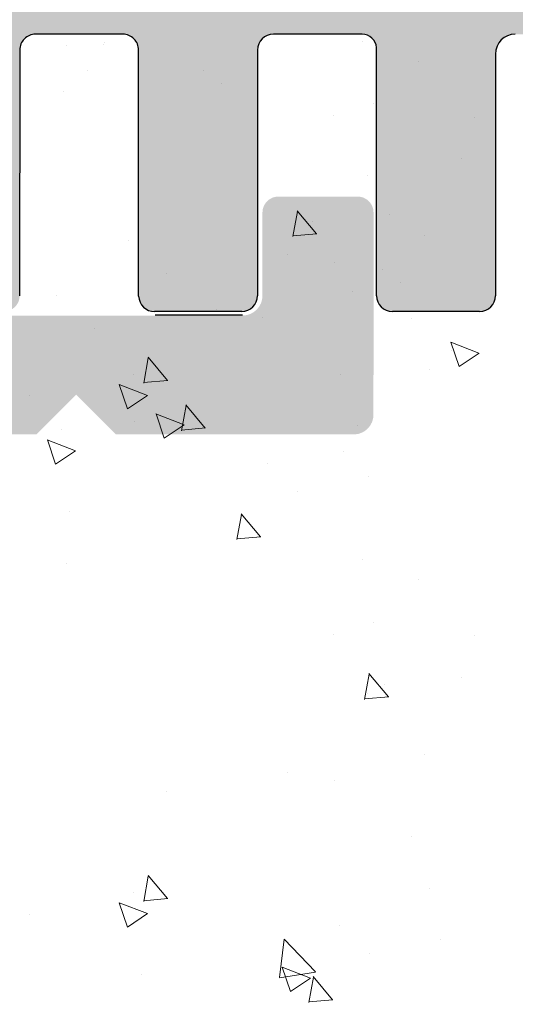
# Model space of a CAD drawing. Units: millimetres. Extents: x 12241 to 12533, y 3453 to 3663.
# Drawn here: x 12457 to 12462, y 3564 to 3572 of the extents above; entities that cross this region are included whole.
import ezdxf

# ---------------------------------------------------------------- set-up
doc = ezdxf.new("R2010")
doc.units = ezdxf.units.MM
doc.layers.get('0').update_dxf_attribs({"lineweight": 25})
doc.layers.add('Putz Sch', color=252, linetype='Continuous', lineweight=20)

msp = doc.modelspace()

# ---------------------------------------------------------------- hatches: boundary and pattern name
h = msp.add_hatch()
h.set_pattern_fill('JIS_WOOD', color=256, scale=0.001, angle=180, style=0)
h.set_pattern_definition([(225, (-1609.490990381899, -469.0259753382461), (0.0004999999991609842, -0.0004999999991609844), [])])
edge = h.paths.add_edge_path()
edge.add_line((12455.32691764944, 3604.34413181506), (12455.67691764944, 3604.34413181506))
edge.add_line((12455.67691764944, 3604.34413181506), (12456.48191764944, 3603.150670235409))
edge.add_line((12456.48191764944, 3603.150670235409), (12456.48191764944, 3602.035592022144))
edge.add_arc((12456.62191764944, 3602.035592022144), 0.1399999999995543, 180, 270.0000000002605)
edge.add_line((12456.62191764944, 3601.895592022145), (12458.44191764944, 3601.895592022145))
edge.add_arc((12458.44191764944, 3602.035592022144), 0.1399999999995543, 270, 2.605510395054913e-10)
edge.add_line((12458.58191764944, 3602.035592022145), (12458.58191764944, 3603.150670235409))
edge.add_line((12458.58191764944, 3603.150670235409), (12459.38691764944, 3604.344131815061))
edge.add_line((12459.38691764944, 3604.344131815061), (12459.73691764944, 3604.344131815061))
edge.add_arc((12459.73691764944, 3603.994131815061), 0.35, 273.71756133771873, 90.0000000002978, ccw=False)
edge.add_line((12459.75961100877, 3603.644868287847), (12459.28191764944, 3602.936658758389))
edge.add_line((12459.28191764944, 3602.936658758389), (12459.28191764944, 3602.035592022147))
edge.add_arc((12459.42191764944, 3602.035592022147), 0.1400000000022601, 180, 269.9999999994789)
edge.add_line((12459.42191764944, 3601.895592022145), (12461.9025229291, 3601.895602280741))
edge.add_arc((12461.90252292909, 3602.035602280743), 0.1400000000017826, 270.0000000007444, 2.233003830761906e-10)
edge.add_line((12462.0425229291, 3602.035602280743), (12462.0425229291, 3602.936669016984))
edge.add_line((12462.0425229291, 3602.936669016984), (12461.56482956977, 3603.644878546443))
edge.add_arc((12461.5875229291, 3603.994142073657), 0.3499999999998027, 89.99999999994208, 266.28243866251944, ccw=False)
edge.add_line((12461.5875229291, 3604.344142073658), (12461.9375229291, 3604.344142073658))
edge.add_line((12461.9375229291, 3604.344142073658), (12462.7425229291, 3603.150680494005))
edge.add_line((12462.7425229291, 3603.150680494005), (12462.7425229291, 3602.035602280743))
edge.add_arc((12462.8825229291, 3602.035602280742), 0.1400000000021009, 180, 269.9999999994789)
edge.add_line((12462.8825229291, 3601.89560228074), (12464.7025229291, 3601.895602280741))
edge.add_arc((12464.7025229291, 3602.035602280743), 0.1400000000017826, 270.0000000007444, 2.233003830761906e-10)
edge.add_line((12464.8425229291, 3602.035602280743), (12464.8425229291, 3603.150680494005))
edge.add_line((12464.8425229291, 3603.150680494005), (12465.6475229291, 3604.344142073658))
edge.add_line((12465.6475229291, 3604.344142073658), (12465.9975229291, 3604.344142073658))
edge.add_arc((12465.9975229291, 3603.994142073657), 0.35, 273.71756133771873, 90.0000000002978, ccw=False)
edge.add_line((12466.02021628843, 3603.644878546443), (12465.5425229291, 3602.936669016984))
edge.add_line((12465.5425229291, 3602.936669016984), (12465.5425229291, 3602.035602280743))
edge.add_arc((12465.6825229291, 3602.035602280743), 0.1400000000022601, 180, 269.9999999994789)
edge.add_line((12465.6825229291, 3601.895602280741), (12467.40126264887, 3601.895602280741))
edge.add_arc((12467.40126264887, 3601.75560228074), 0.1400000000014643, 0.017557839611527015, 90, ccw=False)
edge.add_line((12467.5412626423, 3601.755645182634), (12467.5412626423, 3596.95906315122))
edge.add_arc((12467.6812626423, 3596.95906315122), 0.1400000000025784, 180, 269.9999999994789)
edge.add_line((12467.6812626423, 3596.819063151217), (12470.30630381113, 3596.819109030797))
edge.add_arc((12470.30630381113, 3596.644109030796), 0.175, 360, 90, ccw=False)
edge.add_line((12470.48130381113, 3596.644109030796), (12470.48130381113, 3591.744074051162))
edge.add_arc((12470.30630381113, 3591.744074051162), 0.1749999999998408, 221.346946145199, 360, ccw=False)
edge.add_line((12470.17492726876, 3591.628466075159), (12469.17508602848, 3592.747182942486))
edge.add_arc((12469.78130381113, 3593.097182942489), 0.7000000000041726, 180.0000000000576, 210.0000000001823, ccw=False)
edge.add_line((12469.08130381113, 3593.097182942487), (12469.08130381113, 3595.279094013263))
edge.add_arc((12468.9413038177, 3595.279051111369), 0.1400000000008276, 0.01755783953540989, 90.00000000011919)
edge.add_line((12468.9413038177, 3595.41905111137), (12467.66852603122, 3595.419096990867))
edge.add_arc((12467.66852144005, 3595.291729575962), 0.1273674149875282, 89.99793467716326, 182.366402962141)
edge.add_line((12467.5412626423, 3595.286470603165), (12467.54126264229, 3578.75907405116))
edge.add_arc((12467.68126264229, 3578.75907405116), 0.140000000000191, 180, 270.0000000003908)
edge.add_line((12467.68126264229, 3578.61907405116), (12468.94042853288, 3578.619074051161))
edge.add_arc((12468.94038563099, 3578.759074044587), 0.1400000000003501, 270.017557839528, 3.721503421686832e-10)
edge.add_line((12469.08038563099, 3578.759074044587), (12469.08038563099, 3581.263138972688))
edge.add_arc((12469.78038563099, 3581.263138972688), 0.7000000000004775, 138.3685798687306, 180, ccw=False)
edge.add_line((12469.25718190724, 3581.728174308393), (12470.17504547642, 3582.760847742902))
edge.add_arc((12470.30630381113, 3582.645105574398), 0.1749999999999555, 2.845013113983441e-10, 138.5945036479331, ccw=False)
edge.add_line((12470.48130381113, 3582.645105574398), (12470.48130381113, 3577.359093665396))
edge.add_arc((12470.34130381113, 3577.359093665396), 0.1400000000000318, 270.01755783974204, 360, ccw=False)
edge.add_line((12470.34134671303, 3577.219093671969), (12467.66863464845, 3577.218637634439))
edge.add_arc((12467.6472552372, 3576.764766841517), 0.4543740484368652, 87.3030975662921, 134.0627648699532)
edge.add_line((12467.33126264229, 3577.091270219536), (12467.3312233472, 3572.282563013219))
edge.add_arc((12467.1912233472, 3572.282563013219), 0.1400000000000318, 270.01755783922096, 360, ccw=False)
edge.add_line((12467.19126624909, 3572.142563019792), (12465.05623482215, 3572.142563019794))
edge.add_arc((12465.05623482215, 3571.967563019792), 0.1750000000012733, 90.00000000059556, 180.0000000001787)
edge.add_line((12464.88123482215, 3571.967563019792), (12464.88123482215, 3570.887484806527))
edge.add_line((12464.88123482215, 3570.887484806527), (12464.07623482215, 3569.694023226875))
edge.add_line((12464.07623482215, 3569.694023226875), (12463.72623482215, 3569.694023226875))
edge.add_arc((12463.72623482215, 3570.044023226875), 0.3499999999998408, 93.71756133771868, 270.00000000029775, ccw=False)
edge.add_line((12463.70354146282, 3570.393286754089), (12464.18123482215, 3571.101496283548))
edge.add_line((12464.18123482215, 3571.101496283548), (12464.18123482215, 3572.002563019789))
edge.add_arc((12464.04123482215, 3572.002563019789), 0.1400000000017826, 0, 89.9999999994789)
edge.add_line((12464.04123482215, 3572.142563019791), (12461.55623482213, 3572.142563019791))
edge.add_arc((12461.55623482213, 3571.96756301979), 0.1750000000015916, 90.00000000059556, 180.0000000000744)
edge.add_line((12461.38123482213, 3571.96756301979), (12461.38123482215, 3569.834033486193))
edge.add_arc((12461.24123482214, 3569.834033486193), 0.1400000000113323, 270.00000000104217, 360, ccw=False)
edge.add_line((12461.24123482214, 3569.694033486182), (12460.47119191829, 3569.694033486182))
edge.add_arc((12460.47123482157, 3569.834033478226), 0.1399999986180797, 179.999999999786, 269.9824415930418, ccw=False)
edge.add_line((12460.33123482295, 3569.834033478226), (12460.33123482292, 3572.023687472299))
edge.add_arc((12460.20415080284, 3572.015195697378), 0.1273674149865772, 3.822830515214568, 90.06907999652952)
edge.add_line((12460.20399723938, 3572.142563019791), (12459.42144156634, 3572.142455887906))
edge.add_arc((12459.42144156634, 3572.002455887904), 0.1400000000013051, 90, 180)
edge.add_line((12459.28144156634, 3572.002455887904), (12459.28123536627, 3569.834033476238))
edge.add_arc((12459.14106301062, 3569.834205929137), 0.1401724617391291, 270.02919655599703, 359.9295095084151, ccw=False)
edge.add_line((12459.14113443914, 3569.694033485597), (12458.37123482233, 3569.694033485899))
edge.add_arc((12458.37123482232, 3569.834033485894), 0.1399999999960528, 181.7813950179539, 270.0000000022333, ccw=False)
edge.add_line((12458.2313024833, 3569.829681417971), (12458.23141932214, 3572.002448359515))
edge.add_arc((12458.09141932234, 3572.002455887904), 0.1399999999998727, 359.9969189646483, 90.00000000485805)
edge.add_line((12458.09141932233, 3572.142455887905), (12457.32154194959, 3572.142455887844))
edge.add_arc((12457.32154194959, 3572.002455887846), 0.1399999999968486, 89.99999999925556, 180.0000000002978)
edge.add_line((12457.18154194959, 3572.002455887846), (12457.18123482239, 3569.834033485836))
edge.add_arc((12457.04123482239, 3569.834033485838), 0.1400000000013051, 270, 360, ccw=False)
edge.add_line((12457.04123482239, 3569.694033485836), (12455.5708273118, 3569.694033485836))
edge.add_arc((12455.57082731172, 3569.834033485754), 0.1399999999191777, 180.0000000002792, 270.0000000334994, ccw=False)
edge.add_line((12455.4308273118, 3569.834033485754), (12455.4308273118, 3572.002455887917))
edge.add_arc((12455.29082731182, 3572.002455887917), 0.1399999999871397, 0, 89.99999999374678)
edge.add_line((12455.29082731183, 3572.142455887905), (12454.52113443907, 3572.14245588807))
edge.add_arc((12454.52113359171, 3572.00245673555), 0.1399991525235031, 89.99965321116704, 179.9922316863618)
edge.add_line((12454.38113444047, 3572.002475717005), (12454.38082731259, 3569.83403348584))
edge.add_arc((12454.24082731258, 3569.83403348584), 0.1400000000040109, 270.0000000031266, 360, ccw=False)
edge.add_line((12454.24082731259, 3569.694033485835), (12453.47113443919, 3569.6940334858))
edge.add_arc((12453.47113443918, 3569.834033485804), 0.1400000000025784, 180.0000000001489, 270.0000000022333, ccw=False)
edge.add_line((12453.33113443918, 3569.834033485804), (12453.33113443934, 3570.604033885119))
edge.add_arc((12453.19113443934, 3570.604033885119), 0.1400000000013061, 0, 89.86315608160379)
edge.add_line((12453.19146881179, 3570.744033485817), (12452.63113443936, 3570.744033485818))
edge.add_arc((12452.63113443936, 3570.884033485816), 0.1399999999979627, 180.0000000004095, 269.9999999970223, ccw=False)
edge.add_line((12452.49113443937, 3570.884033485818), (12452.49113443939, 3571.304033485815))
edge.add_arc((12452.6311344394, 3571.304033485815), 0.1400000000025784, 90.00000000052108, 180, ccw=False)
edge.add_line((12452.6311344394, 3571.444033485817), (12453.19113443951, 3571.444033485817))
edge.add_arc((12453.19113443952, 3571.584033485834), 0.1400000000172213, 269.9999999940445, 1.674752873071429e-10)
edge.add_line((12453.33113443954, 3571.584033485834), (12453.33113443966, 3572.020477772102))
edge.add_arc((12453.20387639692, 3572.015219569022), 0.1273666288372013, 2.36607102423446, 88.9062406315331)
edge.add_line((12453.20630764026, 3572.142562991299), (12451.36832806203, 3572.142552761195))
edge.add_arc((12451.37456833931, 3572.28264249979), 0.1402286558448113, 191.5115845132993, 267.44945380923997, ccw=False)
edge.add_arc((12451.12666546401, 3572.192228118384), 0.1269117373763882, 29.46637849613286, 87.65401197069097)
edge.add_line((12451.13186044057, 3572.319033486182), (12449.46565772822, 3572.319033486181))
edge.add_arc((12449.46907606435, 3572.191711950774), 0.1273674149871969, 91.53791103983481, 182.3664029621494)
edge.add_line((12449.3418172666, 3572.186452977975), (12449.3418172666, 3571.094033486182))
edge.add_line((12449.3418172666, 3571.094033486182), (12449.7268172666, 3571.094033486182))
edge.add_arc((12449.7268172666, 3570.919033486181), 0.1750000000004775, 1.0419398677186109e-10, 90, ccw=False)
edge.add_line((12449.9018172666, 3570.919033486181), (12449.9018172666, 3569.869033486182))
edge.add_arc((12449.7268172666, 3569.869033486182), 0.175, 269.99999999989575, 360, ccw=False)
edge.add_line((12449.7268172666, 3569.694033486182), (12448.9918172666, 3569.694033486182))
edge.add_arc((12448.9918172666, 3570.044033486183), 0.3500000000004775, 180.0000000001414, 270.00000000029775, ccw=False)
edge.add_line((12448.6418172666, 3570.044033486181), (12448.6418172666, 3570.362569204187))
edge.add_arc((12448.6768172666, 3570.534033486183), 0.174999999999514, 101.53695903329458, 258.46304096719723, ccw=False)
edge.add_line((12448.64181726659, 3570.705497768176), (12448.6418172666, 3570.852569204187))
edge.add_arc((12448.6768172666, 3571.024033486181), 0.1749999999997018, 101.53695903255738, 258.463040967227, ccw=False)
edge.add_line((12448.6418172666, 3571.195497768176), (12448.64181726659, 3571.349642022041))
edge.add_arc((12448.6768172666, 3571.521106304036), 0.1749999999997433, 101.53695903279242, 258.4630409666137, ccw=False)
edge.add_line((12448.6418172666, 3571.69257058603), (12448.64186004293, 3572.179021181768))
edge.add_arc((12448.50186004347, 3572.179033492755), 0.1399999999997135, 359.9949616604966, 90.00000033205673)
edge.add_line((12448.50186004266, 3572.319033492754), (12447.36654201072, 3572.319033486182))
edge.add_arc((12447.38183866891, 3571.619200640248), 0.6999999999998407, 91.25214817639858, 180.0000000000704)
edge.add_line((12446.68183866891, 3571.619200640248), (12446.68179576702, 3569.443934485492))
edge.add_arc((12446.46248873973, 3569.447596265297), 0.2193375956135929, 264.40707764360207, 359.04341854906176, ccw=False)
edge.add_arc((12446.42242805273, 3569.125978561389), 0.1050000000000961, 79.75001034308201, 169.7500103431675)
edge.add_line((12446.3191037761, 3569.14466261501), (12446.23723293198, 3568.738797963866))
edge.add_arc((12446.06568827576, 3568.773401878668), 0.1750000000010001, 259.7500103438158, 348.59536404994253, ccw=False)
edge.add_line((12446.03454818639, 3568.601194750957), (12445.8589443273, 3568.632949068784))
edge.add_arc((12445.84026027368, 3568.529624792157), 0.1050000000000678, 79.7500103441029, 169.7500103434892)
edge.add_line((12445.73693599706, 3568.54830884578), (12445.6682954638, 3568.168721332828))
edge.add_arc((12445.49608833609, 3568.199861422197), 0.1750000000004457, 259.7500103437426, 349.7500103438452, ccw=False)
edge.add_line((12445.46494824672, 3568.027654294486), (12445.31252284648, 3568.055217268498))
edge.add_arc((12445.29383879286, 3567.951892991872), 0.1050000000002427, 79.75001034312618, 149.4143968606103)
edge.add_line((12445.20344745252, 3568.005319629342), (12444.91130226268, 3567.511045676624))
edge.add_arc((12444.75650888841, 3567.595245093316), 0.1762116071374033, 185.5872258732858, 331.45614537175163, ccw=False)
edge.add_line((12444.58113443946, 3567.578088953128), (12444.58113443946, 3597.16710341196))
edge.add_line((12444.58113443946, 3597.16710341196), (12444.87987833784, 3597.468777664529))
edge.add_arc((12445.00362202455, 3597.345033977821), 0.1750000000001421, 45.000000000536886, 134.9999999995789, ccw=False)
edge.add_line((12445.12736571126, 3597.468777664531), (12445.39487581253, 3597.201267563258))
edge.add_arc((12445.46912202455, 3597.275513775285), 0.1050000000003779, 225.0000000012282, 315.0000000008598)
edge.add_line((12445.54336823658, 3597.201267563261), (12445.81087833784, 3597.468777664529))
edge.add_arc((12445.93462202455, 3597.345033977821), 0.1750000000001421, 45.000000000536886, 134.9999999995789, ccw=False)
edge.add_line((12446.05836571126, 3597.468777664531), (12446.32570539656, 3597.200982317899))
edge.add_arc((12446.39995160858, 3597.275228529926), 0.1050000000001528, 225.0000000010528, 315.0000000006229)
edge.add_line((12446.47419782061, 3597.200982317903), (12446.74187833784, 3597.467856418122))
edge.add_arc((12446.86562202455, 3597.344112731413), 0.1750000000001421, 45.000000000536886, 134.9999999995789, ccw=False)
edge.add_line((12446.98936571126, 3597.467856418123), (12447.25681750903, 3597.200661353077))
edge.add_arc((12447.33102806012, 3597.274943208916), 0.1049999999995901, 225.0275129269964, 315.0000000004386)
edge.add_line((12447.40527427215, 3597.200696996893), (12447.67287833785, 3597.467376620658))
edge.add_arc((12447.79662202455, 3597.343632933951), 0.1750000000001421, 45.000000000536886, 134.9999999995789, ccw=False)
edge.add_line((12447.92036571126, 3597.467376620659), (12448.18787581253, 3597.19986651939))
edge.add_arc((12448.26212202456, 3597.27411273142), 0.105000000005316, 225.0000000008773, 269.9999999989815)
edge.add_line((12448.26212202455, 3597.169112731414), (12450.04109153757, 3597.169112731415))
edge.add_arc((12450.04113443946, 3597.309112724842), 0.1400000000016234, 269.9824421627055, 4.280772156875377e-10)
edge.add_line((12450.18113443946, 3597.309112724842), (12450.18113443946, 3600.179111303729))
edge.add_arc((12450.04113443946, 3600.179111303729), 0.1400000000010876, 0, 89.98244216038833)
edge.add_line((12450.04117734135, 3600.319111297158), (12436.32113429352, 3600.319125592081))
edge.add_arc((12436.32113443939, 3600.45912559208), 0.1399999999999486, 180.0000000001582, 269.99994030329026, ccw=False)
edge.add_line((12436.18113443938, 3600.459125592082), (12436.18113443946, 3606.460055830246))
edge.add_arc((12436.3565088884, 3606.44289969002), 0.1762116071372228, 28.543854629006375, 174.4127741143763, ccw=False)
edge.add_line((12436.51130226268, 3606.527099106711), (12436.79576213115, 3606.045827778374))
edge.add_arc((12436.89275063067, 3606.086055019895), 0.1050000000007792, 202.5268652788599, 280.2499896569676)
edge.add_line((12436.9114346843, 3605.982730743267), (12437.06494824671, 3606.010490488852))
edge.add_arc((12437.09608833608, 3605.838283361142), 0.1750000000007589, 10.249989656576872, 100.24998965647433, ccw=False)
edge.add_line((12437.26829546379, 3605.869423450511), (12437.33693599705, 3605.48983593756))
edge.add_arc((12437.44026027368, 3605.508519991181), 0.1050000000000261, 190.2499896563854, 280.2499896557717)
edge.add_line((12437.4589443273, 3605.405195714555), (12437.63454818638, 3605.436950032382))
edge.add_arc((12437.66568827575, 3605.264742904671), 0.175000000000589, 11.404635949900808, 100.24998965586178, ccw=False)
edge.add_line((12437.83723293198, 3605.299346819473), (12437.91947597222, 3604.891637051769))
edge.add_arc((12438.02240276596, 3604.912399400651), 0.1050000000000701, 191.4046359499209, 277.0995314491257)
edge.add_arc((12438.06248873972, 3604.590548518041), 0.2193375956135453, 0.9565814507291179, 97.09953144928488, ccw=False)
edge.add_line((12438.28179576701, 3604.594210297847), (12438.28183866597, 3602.244098519264))
edge.add_arc((12438.98183866585, 3602.24411129707), 0.7, 180.0010458775953, 269.9999996686115)
edge.add_line((12438.9818386618, 3601.544111297069), (12440.1018600429, 3601.544111290584))
edge.add_arc((12440.10186004371, 3601.684111290585), 0.1400000000002558, 269.9999996679835, 0.003705370583136519)
edge.add_line((12440.24186004342, 3601.684120344514), (12440.24181726659, 3602.34557419731))
edge.add_arc((12440.27681726659, 3602.517038479303), 0.1749999999997433, 101.53695903364053, 258.4630409666137, ccw=False)
edge.add_line((12440.24181726659, 3602.688502761298), (12440.24181726659, 3602.842647015163))
edge.add_arc((12440.27681726659, 3603.014111297157), 0.1749999999995555, 101.53695903352963, 258.4630409665839, ccw=False)
edge.add_line((12440.24181726659, 3603.185575579152), (12440.24181726659, 3603.332647015164))
edge.add_arc((12440.27681726659, 3603.504111297157), 0.174999999999686, 101.5369590330377, 258.4630409660004, ccw=False)
edge.add_line((12440.24181726659, 3603.675575579151), (12440.24181726659, 3603.994111297158))
edge.add_arc((12440.59181726659, 3603.994111297157), 0.3499999999998408, 89.99999999984368, 180, ccw=False)
edge.add_line((12440.59181726659, 3604.344111297157), (12441.32681726659, 3604.344111297157))
edge.add_arc((12441.32681726659, 3604.169111297157), 0.175, 359.9999999998958, 90, ccw=False)
edge.add_line((12441.50181726659, 3604.169111297157), (12441.50181726659, 3603.119111297158))
edge.add_arc((12441.32681726659, 3603.119111297159), 0.1750000000004775, 270.0000000005211, 360, ccw=False)
edge.add_line((12441.32681726659, 3602.944111297158), (12440.94181726659, 3602.944111297158))
edge.add_line((12440.94181726659, 3602.944111297158), (12440.9418172666, 3601.851691805363))
edge.add_arc((12441.06907606435, 3601.846432832566), 0.1273674149872796, 177.6335970377095, 268.4620889600241)
edge.add_line((12441.06565772822, 3601.719111297159), (12442.71419692794, 3601.719111297157))
edge.add_arc((12442.71419692794, 3601.859111297157), 0.14000000000014, 270, 338.3010173543196)
edge.add_arc((12442.9745683393, 3601.755502283549), 0.1402286558450052, 92.55054619087758, 158.3010173544047, ccw=False)
edge.add_line((12442.96832806202, 3601.895592022144), (12444.79113366042, 3601.895581876498))
edge.add_arc((12444.79113443965, 3602.035581876496), 0.1399999999998727, 269.9996810952052, 4.93164086689007e-10)
edge.add_line((12444.93113443965, 3602.035581876534), (12444.93113443954, 3602.454111297505))
edge.add_arc((12444.79113443952, 3602.454111297504), 0.1400000000172213, 0, 90.00000000612295)
edge.add_line((12444.79113443951, 3602.594111297522), (12444.23113443939, 3602.594111297522))
edge.add_arc((12444.23113443939, 3602.734111297524), 0.1400000000025784, 179.9999999997766, 269.9999999992556, ccw=False)
edge.add_line((12444.09113443939, 3602.734111297524), (12444.09113443936, 3603.154111297521))
edge.add_arc((12444.23113443936, 3603.154111297523), 0.1399999999979627, 90.00000000338719, 180, ccw=False)
edge.add_line((12444.23113443935, 3603.294111297522), (12444.79146881179, 3603.294111297522))
edge.add_arc((12444.79113443933, 3603.43411089822), 0.1400000000013051, 270.1368439182285, 359.9999999998323)
edge.add_line((12444.93113443933, 3603.43411089822), (12444.93113443917, 3604.204111297536))
edge.add_arc((12445.07113443918, 3604.204111297536), 0.1400000000025784, 89.99999999791561, 180, ccw=False)
edge.add_line((12445.07113443918, 3604.344111297539), (12445.84082731258, 3604.344111297504))
edge.add_arc((12445.84082731258, 3604.2041112975), 0.1400000000040109, 1.488729139964562e-10, 89.99999999702231, ccw=False)
edge.add_line((12445.98082731258, 3604.2041112975), (12445.98113444047, 3602.035669066332))
edge.add_arc((12446.12113443906, 3602.035688895269), 0.1399999999997135, 180.0081151029749, 270.0000000128402)
edge.add_line((12446.12113443909, 3601.895688895268), (12446.89082731183, 3601.895688895434))
edge.add_arc((12446.89082731181, 3602.035688895422), 0.1399999999871397, 270.0000000059554, 359.9999999997022)
edge.add_line((12447.0308273118, 3602.035688895422), (12447.0308273118, 3604.204111297584))
edge.add_arc((12447.17082731172, 3604.204111297584), 0.1399999999191777, 89.99999996677968, 180, ccw=False)
edge.add_line((12447.1708273118, 3604.344111297504), (12448.64123482238, 3604.344111297504))
edge.add_arc((12448.64123482238, 3604.204111297502), 0.1400000000013051, 360, 90, ccw=False)
edge.add_line((12448.78123482239, 3604.204111297503), (12448.78154194959, 3602.035688895493))
edge.add_arc((12448.92154194958, 3602.035688895493), 0.1399999999968486, 180, 270.0000000010422)
edge.add_line((12448.92154194958, 3601.895688895496), (12449.69141918833, 3601.895688895434))
edge.add_arc((12449.69141918834, 3602.035688895434), 0.1399999999996901, 269.9999999955334, 0.003077502540747584)
edge.add_line((12449.83141918814, 3602.03569641519), (12449.8313024833, 3604.208463365369))
edge.add_arc((12449.97123482232, 3604.204111297444), 0.1399999999960312, 89.99999999776901, 178.2186049820483, ccw=False)
edge.add_line((12449.97123482232, 3604.34411129744), (12450.74113443914, 3604.344111297743))
edge.add_arc((12450.74106301061, 3604.203938854203), 0.1401724617391735, 0.07049049176578137, 89.97080344418379, ccw=False)
edge.add_line((12450.88123536627, 3604.204111307101), (12450.88144156634, 3602.035688895434))
edge.add_arc((12451.02144156634, 3602.035688895435), 0.1400000000013051, 180, 270)
edge.add_line((12451.02144156634, 3601.895688895434), (12451.80399723937, 3601.895581763547))
edge.add_arc((12451.80415080284, 3602.02294908596), 0.1273674149859033, 269.9309200033822, 356.1771694851075)
edge.add_line((12451.93123482292, 3602.014457311041), (12451.93123482295, 3604.204111305114))
edge.add_arc((12452.07123482157, 3604.204111305114), 0.1399999986180319, 90.01755840674417, 180, ccw=False)
edge.add_line((12452.07119191829, 3604.344111297157), (12452.84123482214, 3604.344111297157))
edge.add_arc((12452.84123482214, 3604.204111297147), 0.1400000000113323, 2.978026714117732e-10, 89.99999999925558, ccw=False)
edge.add_line((12452.98123482215, 3604.204111297147), (12452.98123482213, 3602.070581763549))
edge.add_arc((12453.15877359596, 3602.073120537375), 0.1775569249134938, 180.8192639195422, 270.8192639191253)
edge.add_line((12453.16131236978, 3601.895581763547), (12455.64191764944, 3601.895592022145))
edge.add_arc((12455.64191764944, 3602.035592022146), 0.1400000000017826, 270.0000000007444, 2.233003830761906e-10)
edge.add_line((12455.78191764944, 3602.035592022146), (12455.78191764944, 3602.936658758388))
edge.add_line((12455.78191764944, 3602.936658758388), (12455.30422429011, 3603.644868287847))
edge.add_arc((12455.32691764944, 3603.994131815061), 0.3499999999999616, 89.9999999996432, 266.28243866222226, ccw=False)
edge = h.paths.add_edge_path(flags=16)
edge.add_arc((12454.17113443946, 3600.145581763454), 0.3500000000012733, 90.00000000036482, 180, ccw=False)
edge.add_line((12454.17113443946, 3600.495581763454), (12466.00112985488, 3600.495581763454))
edge.add_arc((12466.00112985487, 3600.355581763453), 0.1400000000008276, 0.017557839192875235, 89.99999999925558, ccw=False)
edge.add_line((12466.1411298483, 3600.355624665347), (12466.14113443948, 3573.664671461898))
edge.add_arc((12466.01387564172, 3573.669930434696), 0.1273674149874086, 269.9979346773545, 357.6335970368919, ccw=False)
edge.add_line((12466.01387105055, 3573.542563019792), (12454.17113037487, 3573.542563019792))
edge.add_arc((12454.17028901226, 3573.891721657183), 0.3491596510989036, 179.8619354411341, 270.1380645588584, ccw=False)
edge.add_line((12453.82113037487, 3573.892563019791), (12453.82113037487, 3575.292563019792))
edge.add_arc((12454.17113037487, 3575.292563019791), 0.3500000000012733, 90.00000000036482, 180, ccw=False)
edge.add_line((12454.17113037487, 3575.642563019791), (12455.29113443946, 3575.642563019791))
edge.add_arc((12455.29113443946, 3578.792563019793), 3.15000000000098, 270, 308.9861000060042)
edge.add_line((12457.27289972415, 3576.344072391586), (12459.71386719585, 3576.344072391587))
edge.add_arc((12459.71387178702, 3576.471439806491), 0.1273674149874086, 269.9979346771632, 357.6335970367006)
edge.add_line((12459.84113058477, 3576.466180833693), (12459.84089922847, 3577.603068062628))
edge.add_arc((12459.70067271899, 3577.603843923067), 0.1402286558467239, 359.6829909323968, 89.90634746409116)
edge.add_line((12459.70090192895, 3577.744072391587), (12458.58112788429, 3577.744072391587))
edge.add_arc((12458.58135709425, 3577.884300860104), 0.1402286558438528, 179.6829909307012, 269.9063474652636, ccw=False)
edge.add_line((12458.44113058477, 3577.885076720546), (12458.44113058477, 3579.356929347574))
edge.add_arc((12458.09113058477, 3579.356929347575), 0.349999999999498, 0, 104.9997148188407)
edge.add_line((12458.0005456017, 3579.695003837653), (12457.01630838905, 3579.431283521978))
edge.add_arc((12457.10689337212, 3579.093209031898), 0.3499999999999194, 104.9997148183221, 183.9122256075611)
edge.add_arc((12455.29113443946, 3578.969033758679), 1.470000000000563, 93.81877572398258, 3.912225607588823, ccw=False)
edge.add_arc((12455.14661054161, 3581.134215700911), 0.7000000000018574, 273.8187757240151, 344.9996959347675)
edge.add_line((12455.82275765853, 3580.953038781063), (12455.89881968854, 3581.236900115844))
edge.add_arc((12455.22267257162, 3581.418077035687), 0.7000000000003325, 344.9996959350637, 91.60125989876722)
edge.add_arc((12455.29113443947, 3578.969033758576), 3.150000000104348, 91.6012598988648, 97.98724287130042)
edge.add_arc((12454.73113443946, 3582.777709258593), 0.6999999999994759, 179.9999999999505, 280.06197163567776, ccw=False)
edge.add_line((12454.03113443946, 3582.777709258594), (12454.03113443946, 3591.26043552458))
edge.add_arc((12454.73113443946, 3591.260435524578), 0.7000000000012733, 79.93802836463101, 180, ccw=False)
edge.add_arc((12455.29114041809, 3595.069110185604), 3.150000000001624, 262.012647317083, 268.3986330534176)
edge.add_arc((12455.22267275298, 3592.620067070662), 0.6999999999994766, 268.3987330849855, 15.00023785955928)
edge.add_line((12455.89882007925, 3592.801243209216), (12455.82275765853, 3593.08510600211))
edge.add_arc((12455.14661054161, 3592.903929082267), 0.6999999999988981, 15.00030406504676, 86.18122427610884)
edge.add_arc((12455.29113443946, 3595.069111024495), 1.470000000000231, 356.08777439244403, 266.1812242760388, ccw=False)
edge.add_arc((12457.10689337212, 3594.944935751276), 0.3500000000003763, 176.0877743925041, 255.0002851817432)
edge.add_line((12457.01630838905, 3594.606861261196), (12458.0005456017, 3594.34314094552))
edge.add_arc((12458.09113058477, 3594.681215435599), 0.3499999999987267, 255.0002851810063, 1.795359506592526e-10)
edge.add_line((12458.44113058477, 3594.6812154356), (12458.44113058477, 3596.153068062627))
edge.add_arc((12458.58135709425, 3596.153843923069), 0.1402286558435241, 90.09365253453541, 180.3170090690978, ccw=False)
edge.add_line((12458.58112788429, 3596.294072391587), (12459.70090192895, 3596.294072391587))
edge.add_arc((12459.70067271899, 3596.434300860106), 0.1402286558473264, 270.0936525362204, 0.3170090679147511)
edge.add_line((12459.84089922847, 3596.435076720546), (12459.84113058477, 3597.571963949481))
edge.add_arc((12459.71387178702, 3597.566704976681), 0.1273674149882323, 2.36640296307437, 90.00206532177647)
edge.add_line((12459.71386719585, 3597.694072391586), (12457.27289972415, 3597.694072391586))
edge.add_arc((12455.29113443946, 3595.245581763385), 3.149999999996817, 51.01389999392614, 90.00000000001177)
edge.add_line((12455.29113443946, 3598.395581763382), (12454.17113443946, 3598.395581763381))
edge.add_arc((12454.17113443946, 3598.745581763382), 0.3500000000009549, 180.000000000067, 269.99999999970225, ccw=False)
edge.add_line((12453.82113443946, 3598.745581763381), (12453.82113443946, 3600.145581763454))
h = msp.add_hatch(color=256)
edge = h.paths.add_edge_path()
edge.add_line((12452.50118701527, 3562.749729880348), (12452.35783380995, 3562.918399120522))
edge.add_arc((12452.46451051528, 3563.009063679642), 0.1399999347825706, 139.6386516496958, 220.3612185962938, ccw=False)
edge.add_line((12452.35783401527, 3563.099728480346), (12452.50118750859, 3563.268400159382))
edge.add_arc((12452.39451051527, 3563.359064379643), 0.1399999347840213, 319.6389634049402, 40.3613483510672)
edge.add_line((12452.50118701527, 3563.449729180347), (12452.35783392072, 3563.618398990192))
edge.add_arc((12452.46451051528, 3563.709063741456), 0.1399999748166849, 139.6390747411509, 220.3613078717231, ccw=False)
edge.add_line((12452.35783331527, 3563.799727780348), (12452.50118703646, 3563.968401127489))
edge.add_arc((12452.39450971752, 3564.059065491454), 0.140000275962544, 319.6390048917475, 40.36100849719219)
edge.add_line((12452.50118701527, 3564.149729880347), (12452.35783380995, 3564.318399120522))
edge.add_arc((12452.46451051528, 3564.409063679641), 0.1399999347825706, 139.6386516496958, 220.3612185962938, ccw=False)
edge.add_line((12452.35783401527, 3564.499728480346), (12452.50118750859, 3564.668400159383))
edge.add_arc((12452.39451051528, 3564.759064379642), 0.1399999347818142, 319.638963403976, 40.36134835032128)
edge.add_line((12452.50118701528, 3564.849729180346), (12452.35783373558, 3565.018399208029))
edge.add_arc((12452.46451051528, 3565.109063741458), 0.1399999748175035, 139.6390747414657, 220.3611908719882, ccw=False)
edge.add_line((12452.35783331527, 3565.199727780348), (12452.50118703646, 3565.368401127489))
edge.add_arc((12452.39450895845, 3565.459065491457), 0.1400008543569659, 319.6392060677086, 40.36080731720816)
edge.add_line((12452.50118701528, 3565.549729880346), (12452.35783380995, 3565.718399120522))
edge.add_arc((12452.46451051528, 3565.809063679642), 0.1399999347825706, 139.6386516496958, 220.3612185962938, ccw=False)
edge.add_line((12452.35783401527, 3565.899728480346), (12452.5011875086, 3566.068400159381))
edge.add_arc((12452.39451051528, 3566.15906437964), 0.1399999347804071, 319.6389634034939, 40.36134835251917)
edge.add_line((12452.50118701527, 3566.249729180348), (12452.35783373558, 3566.418399208029))
edge.add_arc((12452.46451051528, 3566.509063741457), 0.1399999748139744, 139.6390747408163, 220.3611908726689, ccw=False)
edge.add_line((12452.35783331527, 3566.599727780347), (12452.50118703646, 3566.768401127489))
edge.add_arc((12452.3949213465, 3566.859068754653), 0.1396889955508113, 319.5286461965433, 39.90222182632476)
edge.add_line((12452.50208240124, 3566.948676364962), (12452.35783450995, 3567.118399120521))
edge.add_arc((12452.46451121528, 3567.209063741455), 0.1399999748166414, 139.6390747417777, 220.3612378716939, ccw=False)
edge.add_line((12452.35783401527, 3567.299727780347), (12452.50118765892, 3567.468400336259))
edge.add_arc((12452.39451051528, 3567.559064379643), 0.1399999347809045, 319.6390584031535, 40.3613483513933)
edge.add_line((12452.50118701527, 3567.649729180348), (12452.35783373558, 3567.81839920803))
edge.add_arc((12452.46451051528, 3567.909063741457), 0.1399999748175035, 139.6390747414657, 220.3611908719882, ccw=False)
edge.add_line((12452.35783331527, 3567.999727780348), (12452.50118703646, 3568.168401127489))
edge.add_arc((12452.39492086444, 3568.259065491502), 0.1396872442908551, 319.5297927364621, 40.47022065093342)
edge.add_line((12452.50118701527, 3568.349729880346), (12452.35783380995, 3568.518399120524))
edge.add_arc((12452.46451051528, 3568.609063679642), 0.13999993478251, 139.6386516494377, 220.3612185951026, ccw=False)
edge.add_line((12452.35783401527, 3568.699728480346), (12452.50118750859, 3568.868400159382))
edge.add_arc((12452.39451051527, 3568.959064379641), 0.1399999347830511, 319.6389634044581, 40.36134835042625)
edge.add_line((12452.50118701527, 3569.049729180346), (12452.35783373558, 3569.218399208029))
edge.add_arc((12452.46451051528, 3569.309063741458), 0.1399999748175035, 139.6390747414657, 220.3611908719882, ccw=False)
edge.add_line((12452.35783331527, 3569.399727780348), (12452.50118703646, 3569.568401127491))
edge.add_arc((12452.39450899275, 3569.659065491456), 0.1400008282226257, 319.6391969792344, 40.36081640824577)
edge.add_line((12452.50118701527, 3569.749729880346), (12452.35783380995, 3569.918399120522))
edge.add_arc((12452.4645102772, 3570.009063692841), 0.1399997619217054, 179.9999641902289, 220.361285811516, ccw=False)
edge.add_line((12452.32451051527, 3570.009063780346), (12452.32451121528, 3570.569063780387))
edge.add_arc((12452.46451121529, 3570.569063780378), 0.1400000000094224, 90.0000000013028, 180, ccw=False)
edge.add_line((12452.46451121529, 3570.709063780387), (12453.16455411637, 3570.709063780387))
edge.add_arc((12453.16451121448, 3570.569063786962), 0.1399999999986994, 359.99999999959056, 89.98244216121623, ccw=False)
edge.add_line((12453.30451121448, 3570.569063786965), (12453.30451121446, 3569.777939328005))
edge.add_arc((12453.43159523456, 3569.786431102946), 0.1273674150056998, 183.8228305244662, 270.0690800053198)
edge.add_line((12453.43174879804, 3569.659063780514), (12459.14951121447, 3569.659063780514))
edge.add_arc((12459.14951121446, 3569.834063780517), 0.1750000000038199, 270.0000000011911, 359.9999999995235)
edge.add_line((12459.32451121447, 3569.834063780515), (12459.32451121446, 3570.569093015541))
edge.add_arc((12459.46451121447, 3570.569093015532), 0.1400000000094224, 90, 180, ccw=False)
edge.add_line((12459.46451121447, 3570.709093015542), (12460.16482771497, 3570.709093015542))
edge.add_arc((12460.16478481307, 3570.569093022113), 0.1400000000025208, 359.99999999983254, 89.98244215898342, ccw=False)
edge.add_line((12460.30478481307, 3570.569093022115), (12460.3044765195, 3568.783946523049))
edge.add_arc((12460.12947651951, 3568.783946523039), 0.1749999999898136, 272.09755291489967, 360, ccw=False)
edge.add_line((12460.13588169935, 3568.609063780415), (12458.02991872506, 3568.609063780415))
edge.add_line((12458.02991872506, 3568.609063780415), (12457.67991872506, 3568.959063780414))
edge.add_line((12457.67991872506, 3568.959063780414), (12457.32991872506, 3568.609063780415))
edge.add_line((12457.32991872506, 3568.609063780415), (12453.44450851408, 3568.609063780413))
edge.add_arc((12453.44473772404, 3568.468835311896), 0.1402286558435241, 90.09365253473668, 180.3170090692991)
edge.add_line((12453.30451121456, 3568.468059451453), (12453.30451121527, 3551.214063780395))
edge.add_arc((12453.12951121527, 3551.214063780395), 0.1750000000012733, 270.0000000005211, 360, ccw=False)
edge.add_line((12453.12951121527, 3551.039063780393), (12452.46451121528, 3551.039063780388))
edge.add_arc((12452.46451121528, 3551.179063780389), 0.1400000000017826, 180.0000000005583, 269.9999999992556, ccw=False)
edge.add_line((12452.32451121527, 3551.179063780387), (12452.32451121528, 3551.809063080345))
edge.add_arc((12452.46451121529, 3551.809063080341), 0.1400000000081491, 139.6392723937505, 180, ccw=False)
edge.add_line((12452.35783368333, 3551.899726767545), (12452.50118717888, 3552.068400595057))
edge.add_arc((12452.39450981527, 3552.159064480343), 0.1400000000016519, 319.639166001616, 40.36131694740678)
edge.add_line((12452.50118641466, 3552.249729264815), (12452.35783392072, 3552.41839829019))
edge.add_arc((12452.46451051528, 3552.509063080344), 0.1400000000015604, 139.6390868687118, 220.3613199990056, ccw=False)
edge.add_line((12452.3578332769, 3552.599727112966), (12452.50118722318, 3552.768400647189))
edge.add_arc((12452.39450981527, 3552.859064480344), 0.1400000000019431, 319.6391940005734, 40.36131694571371)
edge.add_line((12452.50118641467, 3552.949729264813), (12452.35783380995, 3553.118399120522))
edge.add_arc((12452.46451051527, 3553.209063780347), 0.1399999999971024, 139.639086868105, 220.3612500016264, ccw=False)
edge.add_line((12452.35783327689, 3553.299727812967), (12452.50118769374, 3553.468401077219))
edge.add_arc((12452.39451051527, 3553.559065180346), 0.1400000000033737, 319.63904900125, 40.36150247155587)
edge.add_line((12452.50118682109, 3553.649730310238), (12452.35783410586, 3553.818398772355))
edge.add_arc((12452.46451051527, 3553.909063780346), 0.13999999999833, 139.6390868670698, 220.3614370004492, ccw=False)
edge.add_line((12452.35783327689, 3553.999727812968), (12452.50118703646, 3554.16840112749))
edge.add_arc((12452.39450981528, 3554.259065180346), 0.1399999999975043, 319.6390759993341, 40.36131694794275)
edge.add_line((12452.50118641466, 3554.349729964815), (12452.35783399509, 3554.518398902684))
edge.add_arc((12452.46451051527, 3554.609063780346), 0.1399999999979614, 139.6390868673449, 220.3613670007162, ccw=False)
edge.add_line((12452.35783327689, 3554.699727812967), (12452.50118769374, 3554.868401077219))
edge.add_arc((12452.39513354272, 3554.959064672564), 0.1395255190573676, 319.4735225404135, 40.52734858463142)
edge.add_line((12452.50118631527, 3555.049729880346), (12452.35783410586, 3555.218398772354))
edge.add_arc((12452.46451051527, 3555.309063780347), 0.1399999999993002, 139.6390868689047, 220.3614370008746, ccw=False)
edge.add_line((12452.35783327689, 3555.399727812968), (12452.50118703646, 3555.568401127489))
edge.add_arc((12452.39647618287, 3555.659070022978), 0.1385106908085833, 319.1107841289648, 39.59830207589754)
edge.add_line((12452.50320312078, 3555.747356897391), (12452.35783399509, 3555.918398902686))
edge.add_arc((12452.46451051528, 3556.009063780347), 0.1400000000018423, 139.6390868694322, 220.3613669992699, ccw=False)
edge.add_line((12452.35783327689, 3556.099727812968), (12452.50118699374, 3556.268400377221))
edge.add_arc((12452.39675540355, 3556.359064388044), 0.1382964926766428, 319.0365782989684, 40.96385045528933)
edge.add_line((12452.50118631528, 3556.449729180346), (12452.35783392072, 3556.618398990191))
edge.add_arc((12452.46451051527, 3556.709063780346), 0.1400000000002384, 139.6390868681559, 220.3613200003952, ccw=False)
edge.add_line((12452.35783327689, 3556.799727812967), (12452.50118703646, 3556.968401127489))
edge.add_arc((12452.3946833645, 3557.05906508033), 0.1398677392607585, 319.5930672636875, 40.40738849277233)
edge.add_line((12452.50118631527, 3557.149729880347), (12452.35783399509, 3557.318398902685))
edge.add_arc((12452.46451051528, 3557.409063780346), 0.1400000000002536, 139.6390868677844, 220.3613669994684, ccw=False)
edge.add_line((12452.35783327689, 3557.499727812968), (12452.50118699373, 3557.668400377218))
edge.add_arc((12452.39469690988, 3557.759064380341), 0.1398574253322579, 319.5894431901317, 40.41098556394591)
edge.add_line((12452.50118631527, 3557.849729180345), (12452.35783392072, 3558.018398990192))
edge.add_arc((12452.46451051528, 3558.109063780347), 0.1400000000014148, 139.6390868691259, 220.3613200000549, ccw=False)
edge.add_line((12452.35783327689, 3558.199727812968), (12452.50118703646, 3558.368401127489))
edge.add_arc((12452.39451153405, 3558.459065079647), 0.1399986251192942, 319.6386518651428, 40.36180389221838)
edge.add_line((12452.50118631527, 3558.549729880346), (12452.35783399509, 3558.718398202685))
edge.add_arc((12452.46451051527, 3558.809063080346), 0.1399999999979614, 139.6390868673449, 220.3613670007162, ccw=False)
edge.add_line((12452.35783327689, 3558.899727112967), (12452.50118711558, 3559.068400520583))
edge.add_arc((12452.39473490671, 3559.159064380633), 0.1398284959954462, 319.5794271158492, 40.42107864103837)
edge.add_line((12452.50118631527, 3559.249729180346), (12452.35783392072, 3559.418398990194))
edge.add_arc((12452.46451051528, 3559.509063780349), 0.1400000000002384, 139.6390868697243, 220.3613200003952, ccw=False)
edge.add_line((12452.35783327689, 3559.599727812968), (12452.50118703646, 3559.768401127488))
edge.add_arc((12452.39435992176, 3559.859065079043), 0.1401141839617382, 319.6788020810205, 40.32165367577783)
edge.add_line((12452.50118631527, 3559.949729880347), (12452.35783399509, 3560.118398902684))
edge.add_arc((12452.46451051527, 3560.209063780347), 0.1399999999991378, 139.6390868680737, 220.3613670002341, ccw=False)
edge.add_line((12452.35783327689, 3560.299727812967), (12452.50118699374, 3560.468400377219))
edge.add_arc((12452.3946681617, 3560.559064380233), 0.1398793159146545, 319.5970768165662, 40.40335194013291)
edge.add_line((12452.50118631527, 3560.649729180346), (12452.35783392072, 3560.818398990191))
edge.add_arc((12452.46451051528, 3560.909063780346), 0.1400000000027368, 139.6390868688791, 220.361319999431, ccw=False)
edge.add_line((12452.35783327689, 3560.99972781297), (12452.50118703646, 3561.168401127489))
edge.add_arc((12452.39449707173, 3561.259065491452), 0.1400099120281413, 319.6423562237647, 40.35765716509298)
edge.add_line((12452.50118701527, 3561.349729880346), (12452.35783380995, 3561.518399120523))
edge.add_arc((12452.46451051527, 3561.609063780347), 0.1399999999990428, 139.6386830528938, 220.3612500003786, ccw=False)
edge.add_line((12452.35783391589, 3561.699728564816), (12452.5011875086, 3561.868400159382))
edge.add_arc((12452.39602655375, 3561.959064383765), 0.1388482193162866, 319.23382291618, 40.76648883995637)
edge.add_line((12452.50118701527, 3562.049729180347), (12452.35783392072, 3562.218398990192))
edge.add_arc((12452.46451051527, 3562.309063780347), 0.1400000000002384, 139.6390868681559, 220.3613200003952, ccw=False)
edge.add_line((12452.35783327689, 3562.39972781297), (12452.50118703646, 3562.568401127488))
edge.add_arc((12452.39450981527, 3562.659065180347), 0.1400000000019558, 319.639075999731, 40.36113142182842)

# ---------------------------------------------------------------- linework, layer by layer
for p, q in [((12458.09141932233, 3572.142455887905), (12457.32154194959, 3572.142455887844)), ((12460.20399723938, 3572.142563019791), (12459.42144156634, 3572.142455887906)), ((12457.9200891824, 3572.052954495406), (12457.9200891824, 3572.052954495406)), ((12457.92959305026, 3572.070783697248), (12457.92959305026, 3572.070783697248)), ((12460.33123482295, 3569.834033478226), (12460.33123482292, 3572.023687472299)), ((12457.18154194959, 3572.002455887846), (12457.18123482239, 3569.834033485836)), ((12458.2313024833, 3569.829681417971), (12458.23141932214, 3572.002448359515)), ((12459.28144156634, 3572.002455887904), (12459.28123536627, 3569.834033476238)), ((12461.38123482213, 3571.96756301979), (12461.38123482215, 3569.834033486193)), ((12459.14113443914, 3569.694033485597), (12458.37123482233, 3569.694033485899)), ((12458.37822432399, 3569.666000560284), (12459.14791719672, 3569.666000560284)), ((12461.24123482214, 3569.694033486182), (12460.47119191829, 3569.694033486182))]:
    msp.add_line(p, q)
for centre, radius, start, end in [((12457.32154194959, 3572.002455887846), 0.1399999999968486, 89.99999999925556, 180), ((12458.09141932234, 3572.002455887904), 0.1400000000000034, 359.9969189646483, 90.00000000521102), ((12459.42144156634, 3572.002455887904), 0.1400000000013051, 90, 180), ((12460.20415080284, 3572.015195697379), 0.1273674149863646, 3.822830515214568, 90.06907999661753), ((12461.55623482213, 3571.96756301979), 0.1750000000014325, 90.00000000059556, 180), ((12458.37123482232, 3569.834033485894), 0.1399999999961125, 181.7813950175799, 270.0000000022333), ((12459.14106301062, 3569.834205929137), 0.1401724617393602, 270.0291965558161, 359.9295095084151), ((12460.47123482157, 3569.834033478226), 0.1399999986181454, 180, 269.9824415937862), ((12461.24123482214, 3569.834033486193), 0.1400000000113323, 270.0000000007444, 0)]:
    msp.add_arc(centre, radius, start, end)
at = {"layer": 'Putz Sch'}
for p, q in [((12457.59442173291, 3572.041916912121), (12457.59442173291, 3572.041916912121)), ((12460.20633410651, 3572.080822508267), (12460.20633410651, 3572.080822508267)), ((12460.70139911362, 3571.899579832524), (12460.70139911362, 3571.899579832524)), ((12457.78347446624, 3571.822932560189), (12457.78347446624, 3571.822932560189)), ((12458.80313078128, 3571.819377416626), (12458.80313078128, 3571.819377416626)), ((12458.95853192204, 3571.705609719765), (12458.95853192204, 3571.705609719765)), ((12457.56608919635, 3571.633297521348), (12457.56608919635, 3571.633297521348)), ((12460.30530269017, 3571.528303984462), (12460.30530269017, 3571.528303984462)), ((12459.95162411829, 3571.421920480704), (12459.95162411829, 3571.421920480704)), ((12461.19551111674, 3571.411105821731), (12461.19551111674, 3571.411105821731)), ((12461.08423959969, 3571.040732233908), (12461.08423959969, 3571.040732233908)), ((12460.24957455202, 3570.897051964042), (12460.24957455202, 3570.897051964042)), ((12459.59214327405, 3570.355191460167), (12459.63325816688, 3570.578091260947)), ((12459.80194031347, 3570.379532280492), (12459.63050885796, 3570.583836333472)), ((12460.44996058269, 3570.551861463747), (12460.44996058269, 3570.551861463747)), ((12459.76712474251, 3570.490199310298), (12459.76712474251, 3570.490199310298)), ((12459.80440383319, 3570.379618007316), (12459.5918557324, 3570.361022458044)), ((12460.7541322325, 3570.362316351576), (12460.7541322325, 3570.362316351576)), ((12458.14221985889, 3570.323410755431), (12458.14221985889, 3570.323410755431)), ((12459.54933234135, 3570.198290477516), (12459.54933234135, 3570.198290477516)), ((12459.95883958346, 3570.130114671498), (12459.95883958346, 3570.130114671498)), ((12458.47506029455, 3570.031649551612), (12458.47506029455, 3570.031649551612)), ((12460.38666529246, 3570.068356633392), (12460.38666529246, 3570.068356633392)), ((12460.54206643322, 3569.95458893653), (12460.54206643322, 3569.95458893653)), ((12460.1198532155, 3569.873445581416), (12460.1198532155, 3569.873445581416)), ((12457.50794084189, 3569.834539985271), (12457.50794084189, 3569.834539985271)), ((12458.91505332435, 3569.709419707356), (12458.91505332435, 3569.709419707356)), ((12459.32456056646, 3569.641243901338), (12459.32456056646, 3569.641243901338)), ((12460.6432099466, 3569.630637472126), (12460.6432099466, 3569.630637472126)), ((12457.84078127755, 3569.542778781453), (12457.84078127755, 3569.542778781453)), ((12461.23559719543, 3569.327223464717), (12460.98661129568, 3569.422800196862)), ((12461.05978023411, 3569.208512780533), (12460.98767766205, 3569.423398737968)), ((12460.98886186376, 3569.353448832891), (12460.98886186376, 3569.353448832891)), ((12461.23666716326, 3569.327407678576), (12461.05978370678, 3569.208098280692)), ((12458.27584721253, 3569.061920540449), (12458.31696210536, 3569.284820341228)), ((12458.48566158061, 3569.086196007529), (12458.31423012511, 3569.290500060508)), ((12460.0089309296, 3569.141766701966), (12460.0089309296, 3569.141766701966)), ((12460.79737267801, 3569.178545807351), (12460.79737267801, 3569.178545807351)), ((12458.1854603044, 3569.139640211207), (12458.1854603044, 3569.139640211207)), ((12458.48810081047, 3569.086282142212), (12458.27555270969, 3569.067686592939)), ((12458.30865481032, 3568.953969922663), (12458.05966891058, 3569.049546654807)), ((12458.13282968504, 3568.835255015839), (12458.06072711299, 3569.050140973273)), ((12457.2648929382, 3568.949778323662), (12457.2648929382, 3568.949778323662)), ((12458.30971609356, 3568.954153721155), (12458.13283263708, 3568.834844323269)), ((12458.60997202855, 3568.64165754141), (12458.65108692138, 3568.86455734219)), ((12458.81976313933, 3568.665966573137), (12458.64833168383, 3568.870270626117)), ((12458.1950934703, 3568.726580565675), (12458.1950934703, 3568.726580565675)), ((12458.63348798627, 3568.695238409852), (12458.38450208653, 3568.790815141996)), ((12458.45767109877, 3568.576528503366), (12458.38556852672, 3568.791414460801)), ((12457.5511812874, 3568.650769441046), (12457.5511812874, 3568.650769441046)), ((12458.63455703178, 3568.695424658337), (12458.45767357529, 3568.576115260453)), ((12458.82221868225, 3568.666053920368), (12458.60967058146, 3568.647458371096)), ((12460.16309366101, 3568.689675037192), (12460.16309366101, 3568.689675037192)), ((12457.67437579332, 3568.465099152503), (12457.42538989357, 3568.560675884647)), ((12457.49855066804, 3568.346384245678), (12457.42644809599, 3568.561270203114)), ((12457.67543707656, 3568.465282950995), (12457.49855362008, 3568.34597355311)), ((12460.0420332251, 3568.459964830057), (12460.0420332251, 3568.459964830057)), ((12459.36982741502, 3568.355914016617), (12459.36982741502, 3568.355914016617)), ((12460.2600358416, 3568.238715853885), (12460.2600358416, 3568.238715853885)), ((12459.63079111113, 3568.109006265741), (12459.63079111113, 3568.109006265741)), ((12457.62460470765, 3567.929565335023), (12457.62460470765, 3567.929565335023)), ((12459.09876456008, 3567.680393850813), (12459.13987945291, 3567.903293651593)), ((12459.30853241356, 3567.70473644719), (12459.13710095806, 3567.909040500169)), ((12459.31100426953, 3567.704825006966), (12459.09845616874, 3567.686229457694)), ((12460.20633410651, 3567.505904492967), (12460.20633410651, 3567.505904492967)), ((12457.59442173291, 3567.466998896822), (12457.59442173291, 3567.466998896822)), ((12460.70139911362, 3567.324661817225), (12460.70139911362, 3567.324661817225)), ((12460.30530269017, 3566.953385969163), (12460.30530269017, 3566.953385969163)), ((12459.95162411829, 3566.847002465405), (12459.95162411829, 3566.847002465405)), ((12461.19551111674, 3566.836187806431), (12461.19551111674, 3566.836187806431)), ((12460.22642229105, 3566.269144215028), (12460.26753718388, 3566.492044015807)), ((12460.43621933047, 3566.293485035353), (12460.26478787496, 3566.497789088332)), ((12461.08423959969, 3566.465814218609), (12461.08423959969, 3566.465814218609)), ((12460.40140375951, 3566.404152065159), (12460.40140375951, 3566.404152065159)), ((12460.43868285019, 3566.293570762178), (12460.2261347494, 3566.274975212905)), ((12460.24957455202, 3566.322133948744), (12460.24957455202, 3566.322133948744)), ((12460.7541322325, 3565.787398336277), (12460.7541322325, 3565.787398336277)), ((12459.54933234135, 3565.623372462218), (12459.54933234135, 3565.623372462218)), ((12459.95883958346, 3565.555196656199), (12459.95883958346, 3565.555196656199)), ((12458.47506029455, 3565.456731536313), (12458.47506029455, 3565.456731536313)), ((12460.6432099466, 3565.055719456826), (12460.6432099466, 3565.055719456826)), ((12458.27584721253, 3564.48700252515), (12458.31696210536, 3564.709902325929)), ((12458.48566158061, 3564.511277992229), (12458.31423012511, 3564.715582045209)), ((12458.1854603044, 3564.564722195908), (12458.1854603044, 3564.564722195908)), ((12460.79737267801, 3564.603627792053), (12460.79737267801, 3564.603627792053)), ((12458.30865481032, 3564.379051907364), (12458.05966891058, 3564.474628639507)), ((12458.13282968504, 3564.260337000539), (12458.06072711299, 3564.475222957974)), ((12458.48810081047, 3564.511364126913), (12458.27555270969, 3564.492768577641)), ((12457.2648929382, 3564.374860308363), (12457.2648929382, 3564.374860308363)), ((12458.30971609356, 3564.379235705855), (12458.13283263708, 3564.259926307971)), ((12460.00410643202, 3564.269866771477), (12460.00410643202, 3564.269866771477)), ((12459.4754265648, 3563.814448943752), (12459.51471388749, 3564.152161404843)), ((12459.7918562315, 3563.863680613823), (12459.51488474175, 3564.152344425832)), ((12460.8943148586, 3564.152668608745), (12460.8943148586, 3564.152668608745)), ((12460.26507012813, 3564.022959020601), (12460.26507012813, 3564.022959020601)), ((12458.25888372465, 3563.843518089885), (12458.25888372465, 3563.843518089885)), ((12459.79146925368, 3563.86188322268), (12459.47521032747, 3563.812833317571)), ((12459.74726789474, 3563.809458960344), (12459.49828199499, 3563.905035692487)), ((12459.57145924501, 3563.690754054197), (12459.49935667295, 3563.905640011631)), ((12459.7483447025, 3563.809647658823), (12459.57146124602, 3563.690338260939)), ((12459.73304357708, 3563.594346605674), (12459.77415846991, 3563.817246406453)), ((12459.94281143057, 3563.618689202051), (12459.77137997506, 3563.82299325503)), ((12459.94528328653, 3563.618777761827), (12459.73273518574, 3563.600182212554))]:
    msp.add_line(p, q, dxfattribs=at)

doc.saveas('drawing.dxf')
